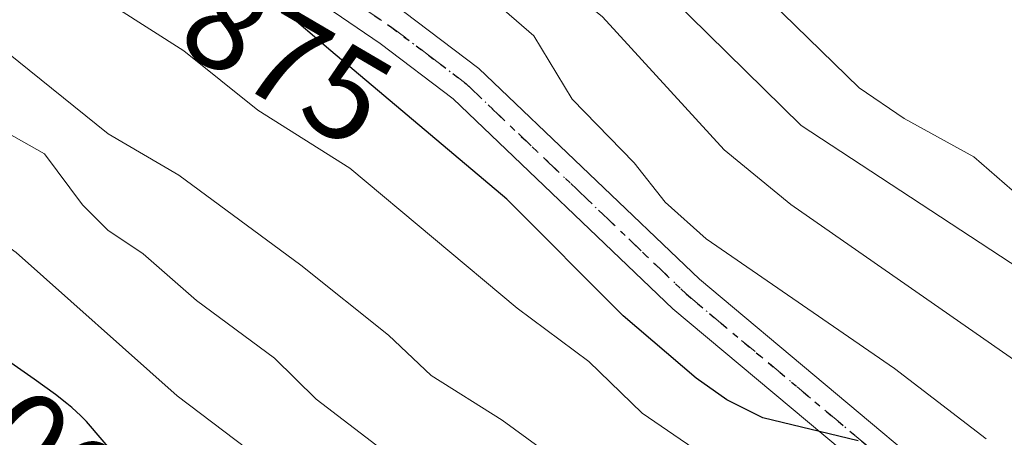
# Model space of a CAD drawing. Units: metres. Extents: x 654527 to 657977, y 4760249 to 4762638.
# Drawn here: x 654603 to 654678, y 4761840 to 4761872 of the extents above; entities that cross this region are included whole.
import ezdxf
from ezdxf.enums import TextEntityAlignment as Align

# ---------------------------------------------------------------- set-up
doc = ezdxf.new("R2010")
doc.units = ezdxf.units.M
doc.header["$MEASUREMENT"] = 0
doc.linetypes.add('DGN Style 4', pattern=[2.638475, 1.318413, -0.659207, 0.001648, -0.659207])
doc.linetypes.add('DGN Style 5', pattern=[1.153612, 0.494405, -0.659207])
for name, color, linetype, lineweight in [('Curva de nivel maestra', 30, 'Continuous', 30), ('Curva de nivel normal', 30, 'Continuous', 0), ('Pista no pavimentada Cxs', 111, 'Continuous', 0), ('Pista no pavimentada eje', 91, 'DGN Style 4', 0), ('Ruta', 7, 'DGN Style 5', 30), ('Rótulo de curva de nivel directora', 7, 'Continuous', 0)]:
    doc.layers.add(name, color=color, linetype=linetype, lineweight=lineweight)
doc.styles.add('Style-Arial', font='txt')

msp = doc.modelspace()

# ---------------------------------------------------------------- linework, layer by layer
at = {"layer": 'Curva de nivel maestra', "color": 30, "linetype": 'Continuous', "lineweight": 30, "flags": 128}
for points, elevation in [([(654614.48, 4761833.7001), (654608.12, 4761841.1401), (654607.68, 4761841.5701), (654607, 4761842.2001), (654606.62, 4761842.5101), (654605.76, 4761843.1901), (654604.16, 4761844.3501), (654601.89, 4761845.9401), (654600.92, 4761846.6401), (654599.84, 4761847.4801), (654598.02, 4761849.0201), (654596.72, 4761850.0601), (654594.73, 4761851.6401), (654593.78, 4761852.4301), (654593.06, 4761853.0601), (654590.5, 4761855.2601), (654580.89, 4761861.5901), (654572.05, 4761869.0301), (654564.61, 4761876.2801), (654557.85, 4761883.6501), (654553.85, 4761888.8201), (654546.45, 4761898.9301), (654543.03, 4761904.6601), (654542.0523, 4761906.7353)], 900), ([(654666.49, 4761839.7001), (654659.29, 4761841.4301), (654656.55, 4761842.7801), (654654.23, 4761844.4201), (654648.72, 4761849.1501), (654639.9, 4761857.9701), (654626.59, 4761869.1901), (654622.95, 4761872.3001), (654621.64, 4761873.3601), (654621.01, 4761873.8401), (654620.41, 4761874.2701), (654619.27, 4761875.0201), (654618.16, 4761875.6701), (654615.73, 4761877.0201), (654613.55, 4761878.2801), (654612.53, 4761878.9001), (654610.67, 4761880.0501), (654606.65, 4761882.8001), (654603.2, 4761885.8201), (654597.78, 4761887.4901)], 875)]:
    msp.add_lwpolyline(points, dxfattribs=dict(at, elevation=elevation))
at = {"layer": 'Curva de nivel normal', "color": 30, "linetype": 'Continuous', "lineweight": 0, "flags": 128}
for points, elevation in [([(654569.75, 4761992.9), (654570.15, 4761987.23), (654573.26, 4761967.75), (654574.6, 4761962.82), (654579.21, 4761948.91), (654581.31, 4761939.57), (654582.32, 4761936.79), (654583.71, 4761931.57), (654584.95, 4761928.8), (654592.45, 4761918.54), (654595.7, 4761915.08), (654599.16, 4761912.55), (654608.13, 4761907.3), (654616.29, 4761900.64), (654624.05, 4761893.59), (654634.97, 4761886.92), (654644.65, 4761879.33), (654649.51, 4761876), (654662.17, 4761863.55), (654679.53, 4761852.18), (654684.45, 4761847.93), (654687.28, 4761845.99), (654691.92, 4761843.24), (654696.22, 4761839.4)], 860), ([(654671.56, 4761817.91), (654639.55, 4761841.24), (654634.19, 4761844.63), (654630.95, 4761847.69), (654624.33, 4761852.98), (654615.1, 4761859.77), (654609.74, 4761862.9), (654598.67, 4761871.8), (654585.98, 4761883.18), (654578.23, 4761891.79), (654574.03, 4761894.83), (654570.52, 4761899.17), (654565.55, 4761904.05), (654562.54, 4761907.67), (654559.45, 4761913.77), (654556.08, 4761917.53), (654554.6, 4761922.57), (654550.36, 4761928.52), (654546.76, 4761934.97), (654542.08, 4761946.8), (654540.9198, 4761956.8108)], 885), ([(654541.4793, 4761932.0712), (654542.16, 4761930.52), (654542.46, 4761929.9), (654544.78, 4761926.01), (654550.5, 4761918.97), (654552.81, 4761912.41), (654554.7, 4761909.21), (654557.29, 4761905.97), (654561.17, 4761900.17), (654565.28, 4761896.2), (654575.05, 4761885.33), (654584.49, 4761877.04), (654592.13, 4761869.44), (654596.2, 4761866.3), (654604.92, 4761861.39), (654607.81, 4761857.54), (654609.72, 4761855.63), (654612.4, 4761853.84), (654616.42, 4761850.3), (654622.32, 4761845.94), (654625.48, 4761842.83), (654630.85, 4761838.74)], 890), ([(654594.3, 4761924.91), (654604.21, 4761915.21), (654612.55, 4761910.58), (654625.61, 4761900.4), (654630.27, 4761895.26), (654632.72, 4761893.18), (654642.42, 4761886.35), (654647.99, 4761881.36), (654650.62, 4761879.84), (654653.65, 4761878.61), (654655.01, 4761877.66), (654666.56, 4761866.38), (654669.96, 4761864.07), (654675.24, 4761861.16), (654681.05, 4761856.12), (654692.95, 4761847.23), (654698.94, 4761842.11), (654707.66, 4761837.96)], 855), ([(654541.7519, 4761920.0173), (654542.71, 4761918.65), (654548.11, 4761909.12), (654554.78, 4761899.18), (654562.43, 4761888.86), (654572.02, 4761878.55), (654578.26, 4761872.5), (654581.61, 4761870.03), (654586, 4761866.03), (654602.78, 4761853.93), (654614.98, 4761843.09), (654622.02, 4761837.75)], 895), ([(654595.77, 4761907.51), (654605.99, 4761901.45), (654618.54, 4761892.04), (654623.19, 4761889.54), (654626.65, 4761886.9), (654632.26, 4761883.7), (654647.14, 4761871.75), (654656.36, 4761861.69), (654661.39, 4761857.56), (654688.6, 4761838.62)], 865), ([(654676.18, 4761839.83), (654669.24, 4761845.15), (654654.99, 4761854.96), (654651.9, 4761857.74), (654649.54, 4761860.71), (654644.85, 4761865.53), (654641.94, 4761870.31), (654637.47, 4761874.23), (654628.94, 4761879.91), (654622.85, 4761882.93), (654619.22, 4761885.95), (654611.59, 4761890.41), (654606.26, 4761894.3), (654596.07, 4761900.15)], 870), ([(654674.41, 4761825.18), (654650.14, 4761841.78), (654646.11, 4761845.68), (654640.68, 4761849.73), (654628.03, 4761860.31), (654621.07, 4761864.7), (654615.48, 4761869.18), (654604.9, 4761875.94), (654600.27, 4761879.75)], 880)]:
    msp.add_lwpolyline(points, dxfattribs=dict(at, elevation=elevation))
at = {"layer": 'Pista no pavimentada Cxs', "color": 111, "linetype": 'Continuous', "lineweight": 0}
for points in [[(654671.6101, 4761833.6501, 886.2847), (654652.4801, 4761849.6801, 889.5951), (654635.8601, 4761865.5601, 887.2368), (654630.3201, 4761869.7301, 892.581), (654622.1001, 4761875.3601, 892.1285), (654614.8401, 4761880.6101, 892.6129), (654604.7901, 4761888.0201, 895.0743), (654597.9501, 4761893.1601, 884.7136), (654592.1501, 4761898.0001, 882.6166), (654588.3701, 4761902.0701, 880.7341), (654583.8801, 4761908.2201, 880.4999), (654574.5901, 4761922.2901, 886.8744), (654573.5501, 4761924.1201, 888.097), (654571.9501, 4761926.9201, 890.094), (654569.8801, 4761931.6301, 883.9517), (654565.5201, 4761943.9401, 895.3773), (654563.3601, 4761951.2101, 894.4903), (654561.0701, 4761962.2401, 889.867), (654558.6801, 4761977.1001, 892.5918), (654557.5901, 4761985.1701, 892.808), (654557.2101, 4761991.4101, 895.0235), (654557.3501, 4761997.6801, 894.6872)], [(654671.6101, 4761833.6501, 886.2847), (654652.4801, 4761849.6801, 889.5951), (654635.8601, 4761865.5601, 887.2368), (654630.3201, 4761869.7301, 892.581), (654622.1001, 4761875.3601, 892.1285), (654614.8401, 4761880.6101, 892.6129), (654604.7901, 4761888.0201, 895.0743), (654597.9501, 4761893.1601, 884.7136), (654592.1501, 4761898.0001, 882.6166), (654588.3701, 4761902.0701, 880.7341), (654583.8801, 4761908.2201, 880.4999), (654574.5901, 4761922.2901, 886.8744), (654573.5501, 4761924.1201, 888.097), (654571.9501, 4761926.9201, 890.094), (654569.8801, 4761931.6301, 883.9517), (654565.5201, 4761943.9401, 895.3773), (654563.3601, 4761951.2101, 894.4903), (654561.0701, 4761962.2401, 889.867), (654558.6801, 4761977.1001, 892.5918), (654557.5901, 4761985.1701, 892.808), (654557.2101, 4761991.4101, 895.0235), (654557.3501, 4761997.6801, 894.6872)], [(654560.3501, 4761997.4801, 891.7151), (654560.2101, 4761991.4701, 892.5376), (654560.5701, 4761985.4701, 891.5208), (654561.6401, 4761977.5401, 891.3743), (654564.0301, 4761962.7801, 889.3106), (654566.2801, 4761951.9501, 890.0765), (654568.3801, 4761944.8601, 889.6074), (654572.6801, 4761932.7301, 879.406), (654574.6301, 4761928.2801, 885.2081), (654577.1501, 4761923.8701, 882.5364), (654586.3401, 4761909.9401, 881.0868), (654590.6901, 4761903.9901, 878.6818), (654594.2101, 4761900.1801, 881.3274), (654599.8101, 4761895.5201, 888.7001), (654606.5901, 4761890.4201, 892.9703), (654616.6001, 4761883.0301, 888.7975), (654623.8201, 4761877.8201, 889.3084), (654632.0901, 4761872.1701, 886.9755), (654637.8001, 4761867.8401, 882.3881), (654654.4801, 4761851.9201, 887.653), (654673.4901, 4761835.9901, 882.8557)], [(654560.3501, 4761997.4801, 891.7151), (654560.2101, 4761991.4701, 892.5376), (654560.5701, 4761985.4701, 891.5208), (654561.6401, 4761977.5401, 891.3743), (654564.0301, 4761962.7801, 889.3106), (654566.2801, 4761951.9501, 890.0765), (654568.3801, 4761944.8601, 889.6074), (654572.6801, 4761932.7301, 879.406), (654574.6301, 4761928.2801, 885.2081), (654577.1501, 4761923.8701, 882.5364), (654586.3401, 4761909.9401, 881.0868), (654590.6901, 4761903.9901, 878.6818), (654594.2101, 4761900.1801, 881.3274), (654599.8101, 4761895.5201, 888.7001), (654606.5901, 4761890.4201, 892.9703), (654616.6001, 4761883.0301, 888.7975), (654623.8201, 4761877.8201, 889.3084), (654632.0901, 4761872.1701, 886.9755), (654637.8001, 4761867.8401, 882.3881), (654654.4801, 4761851.9201, 887.653), (654673.4901, 4761835.9901, 882.8557)]]:
    msp.add_polyline3d(points, dxfattribs=at)
at = {"layer": 'Pista no pavimentada eje', "color": 91, "linetype": 'DGN Style 4', "lineweight": 0}
msp.add_polyline3d([(654602.3001, 4761891.7701, 893.109), (654605.6901, 4761889.2201, 893.7259), (654610.7151, 4761885.5151, 893.1116), (654615.7201, 4761881.8201, 889.88), (654619.3301, 4761879.2151, 891.0141), (654622.9601, 4761876.5901, 889.9436), (654627.0701, 4761873.7751, 889.8337), (654631.2051, 4761870.9501, 889.406), (654633.9751, 4761868.8651, 888.3396), (654636.8301, 4761866.7001, 883.7809), (654645.1701, 4761858.7401, 889.7789), (654653.4801, 4761850.8001, 888.4017), (654672.5501, 4761834.8201, 883.6045)], dxfattribs=at)
at = {"layer": 'Ruta', "color": 7, "linetype": 'DGN Style 5', "lineweight": 30}
msp.add_polyline3d([(654602.3001, 4761891.7701, 893.109), (654605.6901, 4761889.2201, 893.7259), (654610.7151, 4761885.5151, 893.1116), (654615.7201, 4761881.8201, 889.88), (654619.3301, 4761879.2151, 891.0141), (654622.9601, 4761876.5901, 889.9436), (654627.0701, 4761873.7751, 889.8337), (654631.2051, 4761870.9501, 889.406), (654633.9751, 4761868.8651, 888.3396), (654636.8301, 4761866.7001, 883.7809), (654645.1701, 4761858.7401, 889.7789), (654653.4801, 4761850.8001, 888.4017), (654672.5501, 4761834.8201, 883.6045)], dxfattribs=at)
msp.add_polyline3d([(654602.3001, 4761891.7701, 893.109), (654605.6901, 4761889.2201, 893.7259), (654610.7151, 4761885.5151, 893.1116), (654615.7201, 4761881.8201, 889.88), (654619.3301, 4761879.2151, 891.0141), (654622.9601, 4761876.5901, 889.9436), (654627.0701, 4761873.7751, 889.8337), (654631.2051, 4761870.9501, 889.406), (654633.9751, 4761868.8651, 888.3396), (654636.8301, 4761866.7001, 883.7809), (654645.1701, 4761858.7401, 889.7789), (654653.4801, 4761850.8001, 888.4017), (654672.5501, 4761834.8201, 883.6045)], dxfattribs=at)

# ---------------------------------------------------------------- texts
at = {"layer": 'Rótulo de curva de nivel directora', "color": 7, "linetype": 'Continuous', "lineweight": 0, "style": 'Style-Arial'}
for s, rotation, p in [('875', 329.64734, (654623.2873, 4761868.5737)), ('900', 319.763618, (654603.3631, 4761839.8818))]:
    msp.add_text(s, height=7, rotation=rotation, dxfattribs=at).set_placement(p, align=Align.MIDDLE_CENTER)

doc.saveas('drawing.dxf')
